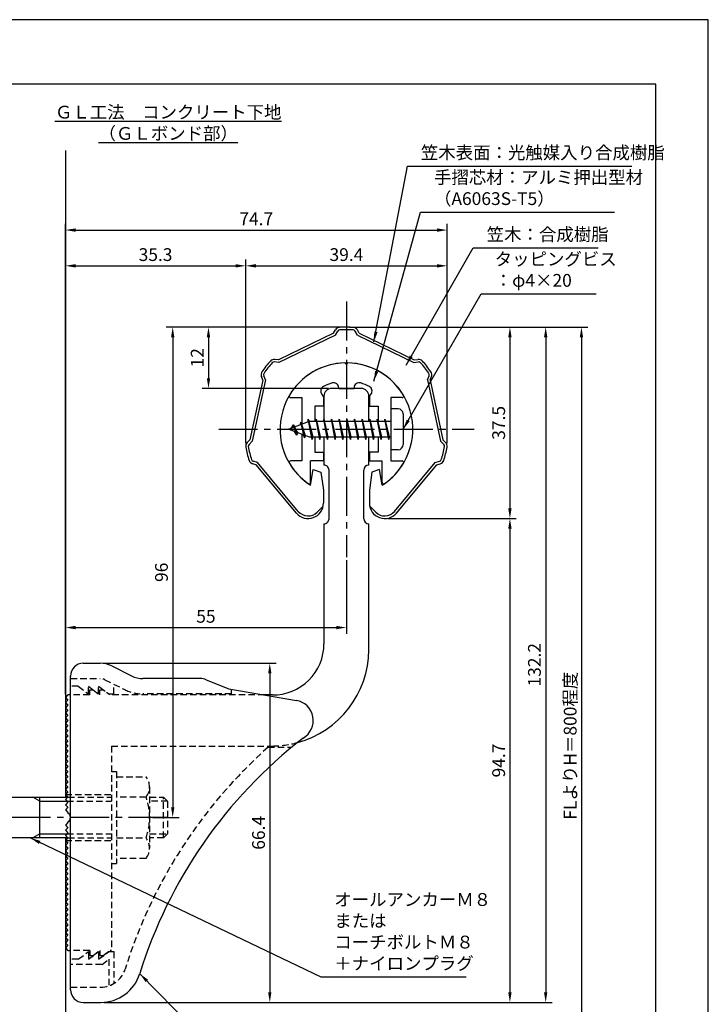
# Model space of a CAD drawing. Extents: x 0 to 210, y 0 to 297.
# Drawn here: x 75 to 210, y 104 to 297 of the extents above; entities that cross this region are included whole.
import ezdxf

# ---------------------------------------------------------------- set-up
doc = ezdxf.new("R2010")
doc.units = 0
doc.header["$LTSCALE"] = 0.4
for name, pattern in [('CENTER2', [28.575, 19.05, -3.175, 3.175, -3.175]), ('HIDDEN2', [4.7625, 3.175, -1.5875]), ('破線', [2.76, 1.04, -1.72])]:
    doc.linetypes.add(name, pattern=pattern)
doc.layers.get('DEFPOINTS').update_dxf_attribs({"linetype": 'CONTINUOUS'})
for name, color, linetype in [('BIS', 7, 'CONTINUOUS'), ('CENTER', 6, 'CENTER2'), ('COVER', 140, 'CONTINUOUS'), ('COVER_HIDDEN_', 140, 'HIDDEN2'), ('DIMS', 1, 'CONTINUOUS'), ('GENKYO', 3, 'CONTINUOUS'), ('HIDDEN', 9, 'HIDDEN2'), ('MODEL', 7, 'CONTINUOUS'), ('SHINZAI', 7, 'CONTINUOUS'), ('TEXT', 7, 'CONTINUOUS'), ('TITLE', 7, 'CONTINUOUS'), ('ZYUSHI', 7, 'CONTINUOUS')]:
    doc.layers.add(name, color=color, linetype=linetype)
doc.styles.add('DIMS', font='romans.shx', dxfattribs={"width": 0.75, "bigfont": 'bigfont.shx'})
doc.styles.get("Standard").update_dxf_attribs({"font": 'romans.shx', "bigfont": 'bigfont.shx'})
doc.dimstyles.new('DIMS', dxfattribs={"dimscale": 0, "dimtxt": 2.5, "dimasz": 2, "dimexe": 1.25, "dimexo": 0.625, "dimtad": 1, "dimtxsty": 'DIMS', "dimcen": 0, "dimclrt": 7, "dimazin": 3, "dimtfac": 1, "dimtmove": 0, "dimatfit": 3})
doc.dimstyles.new('DIMS2', dxfattribs={"dimscale": 2, "dimtxt": 2.5, "dimasz": 2, "dimexe": 1, "dimexo": 1, "dimtad": 1, "dimtxsty": 'DIMS', "dimcen": 0, "dimclrt": 7, "dimazin": 3, "dimtfac": 1, "dimtix": 1, "dimtmove": 0, "dimatfit": 3})

# ---------------------------------------------------------------- blocks, each defined once
blk = doc.blocks.new('*D2')
at = {"layer": 'DEFPOINTS', "color": 0}
for p in [(158.88, 255.82), (158.88, 213.51), (84.17, 164.32)]:
    blk.add_point(p, dxfattribs=at)
at = {"layer": 'DIMS', "color": 0}
for p, q in [((84.17, 164.94), (84.17, 257.07)), ((158.88, 214.13), (158.88, 257.07)), ((86.17, 255.82), (156.88, 255.82))]:
    blk.add_line(p, q, dxfattribs=at)
for points in [[(86.17, 256.15), (86.17, 255.48), (84.17, 255.82)], [(156.88, 256.15), (156.88, 255.48), (158.88, 255.82)]]:
    blk.add_solid(points, dxfattribs=at)
at = {"layer": 'DIMS', "color": 7, "insert": (121.52, 257.69), "char_height": 2.5, "attachment_point": 5, "style": 'DIMS'}
blk.add_mtext('74.7', dxfattribs=at)
blk = doc.blocks.new('*D3')
at = {"layer": 'DEFPOINTS', "color": 0}
for p in [(139.17, 236.82), (84.17, 74.95), (185.17, 74.95)]:
    blk.add_point(p, dxfattribs=at)
at = {"layer": 'DIMS', "color": 0}
for p, q in [((139.79, 236.82), (186.42, 236.82)), ((185.17, 234.82), (185.17, 74.95))]:
    blk.add_line(p, q, dxfattribs=at)
blk.add_solid([(184.84, 234.82), (185.5, 234.82), (185.17, 236.82)], dxfattribs=at)
at = {"layer": 'DIMS', "color": 7, "insert": (183.29, 154.88), "char_height": 2.5, "attachment_point": 5, "rotation": 90, "style": 'DIMS'}
blk.add_mtext('FLよりH＝800程度', dxfattribs=at)
blk = doc.blocks.new('_NONE')
blk = doc.blocks.new('*D4')
at = {"layer": 'DEFPOINTS', "color": 0}
for p in [(139.17, 236.82), (91.08, 104.62), (178.17, 104.62)]:
    blk.add_point(p, dxfattribs=at)
at = {"layer": 'DIMS', "color": 0}
for p, q in [((139.79, 236.82), (179.42, 236.82)), ((178.17, 234.82), (178.17, 106.62)), ((91.7, 104.62), (179.42, 104.62))]:
    blk.add_line(p, q, dxfattribs=at)
for points in [[(177.84, 234.82), (178.5, 234.82), (178.17, 236.82)], [(177.84, 106.62), (178.5, 106.62), (178.17, 104.62)]]:
    blk.add_solid(points, dxfattribs=at)
at = {"layer": 'DIMS', "color": 7, "insert": (176.29, 170.72), "char_height": 2.5, "attachment_point": 5, "rotation": 90, "style": 'DIMS'}
blk.add_mtext('132.2', dxfattribs=at)
blk = doc.blocks.new('*D5')
at = {"layer": 'DEFPOINTS', "color": 0}
for p in [(146.67, 199.35), (91.08, 104.62), (171.17, 104.62)]:
    blk.add_point(p, dxfattribs=at)
at = {"layer": 'DIMS', "color": 0}
for p, q in [((147.29, 199.35), (172.42, 199.35)), ((171.17, 197.35), (171.17, 106.62)), ((91.7, 104.62), (172.42, 104.62))]:
    blk.add_line(p, q, dxfattribs=at)
for points in [[(170.84, 197.35), (171.5, 197.35), (171.17, 199.35)], [(170.84, 106.62), (171.5, 106.62), (171.17, 104.62)]]:
    blk.add_solid(points, dxfattribs=at)
at = {"layer": 'DIMS', "color": 7, "insert": (169.29, 151.98), "char_height": 2.5, "attachment_point": 5, "rotation": 90, "style": 'DIMS'}
blk.add_mtext('94.7', dxfattribs=at)
blk = doc.blocks.new('*D6')
at = {"layer": 'DEFPOINTS', "color": 0}
for p in [(158.88, 248.82), (119.46, 213.51), (158.88, 213.51)]:
    blk.add_point(p, dxfattribs=at)
at = {"layer": 'DIMS', "color": 0}
for p, q in [((119.46, 214.13), (119.46, 250.07)), ((121.46, 248.82), (156.88, 248.82)), ((158.88, 214.13), (158.88, 250.07))]:
    blk.add_line(p, q, dxfattribs=at)
for points in [[(121.46, 249.15), (121.46, 248.48), (119.46, 248.82)], [(156.88, 249.15), (156.88, 248.48), (158.88, 248.82)]]:
    blk.add_solid(points, dxfattribs=at)
at = {"layer": 'DIMS', "color": 7, "insert": (139.17, 250.69), "char_height": 2.5, "attachment_point": 5, "style": 'DIMS'}
blk.add_mtext('39.4', dxfattribs=at)
blk = doc.blocks.new('*D7')
at = {"layer": 'DEFPOINTS', "color": 0}
for p in [(139.17, 236.82), (146.67, 199.35), (171.17, 199.35)]:
    blk.add_point(p, dxfattribs=at)
at = {"layer": 'DIMS', "color": 0}
for p, q in [((139.79, 236.82), (172.42, 236.82)), ((171.17, 234.82), (171.17, 201.35)), ((147.29, 199.35), (172.42, 199.35))]:
    blk.add_line(p, q, dxfattribs=at)
for points in [[(170.84, 234.82), (171.5, 234.82), (171.17, 236.82)], [(170.84, 201.35), (171.5, 201.35), (171.17, 199.35)]]:
    blk.add_solid(points, dxfattribs=at)
at = {"layer": 'DIMS', "color": 7, "insert": (169.29, 218.08), "char_height": 2.5, "attachment_point": 5, "rotation": 90, "style": 'DIMS'}
blk.add_mtext('37.5', dxfattribs=at)
blk = doc.blocks.new('*D8')
at = {"layer": 'DEFPOINTS', "color": 0}
for p in [(90.99, 171.02), (91.08, 104.62), (124.17, 104.62)]:
    blk.add_point(p, dxfattribs=at)
at = {"layer": 'DIMS', "color": 0}
for p, q in [((91.61, 171.02), (125.42, 171.02)), ((124.17, 169.02), (124.17, 106.62)), ((91.7, 104.62), (125.42, 104.62))]:
    blk.add_line(p, q, dxfattribs=at)
for points in [[(123.84, 169.02), (124.5, 169.02), (124.17, 171.02)], [(123.84, 106.62), (124.5, 106.62), (124.17, 104.62)]]:
    blk.add_solid(points, dxfattribs=at)
at = {"layer": 'DIMS', "color": 7, "insert": (122.29, 137.82), "char_height": 2.5, "attachment_point": 5, "rotation": 90, "style": 'DIMS'}
blk.add_mtext('66.4', dxfattribs=at)
blk = doc.blocks.new('*D9')
at = {"layer": 'DEFPOINTS', "color": 0}
for p in [(139.17, 191.82), (139.17, 178.01), (84.17, 164.32)]:
    blk.add_point(p, dxfattribs=at)
at = {"layer": 'DIMS', "color": 0}
for p, q in [((139.17, 191.19), (139.17, 176.76)), ((84.17, 164.94), (84.17, 179.26)), ((86.17, 178.01), (137.17, 178.01))]:
    blk.add_line(p, q, dxfattribs=at)
for points in [[(86.17, 178.34), (86.17, 177.67), (84.17, 178.01)], [(137.17, 178.34), (137.17, 177.67), (139.17, 178.01)]]:
    blk.add_solid(points, dxfattribs=at)
at = {"layer": 'DIMS', "color": 7, "insert": (111.67, 179.88), "char_height": 2.5, "attachment_point": 5, "style": 'DIMS'}
blk.add_mtext('55', dxfattribs=at)
blk = doc.blocks.new('*D10')
at = {"layer": 'DEFPOINTS', "color": 0}
for p in [(119.46, 248.82), (119.46, 213.51), (84.17, 164.32)]:
    blk.add_point(p, dxfattribs=at)
at = {"layer": 'DIMS', "color": 0}
for p, q in [((84.17, 164.94), (84.17, 250.07)), ((86.17, 248.82), (117.46, 248.82)), ((119.46, 214.13), (119.46, 250.07))]:
    blk.add_line(p, q, dxfattribs=at)
for points in [[(86.17, 249.15), (86.17, 248.48), (84.17, 248.82)], [(117.46, 249.15), (117.46, 248.48), (119.46, 248.82)]]:
    blk.add_solid(points, dxfattribs=at)
at = {"layer": 'DIMS', "color": 7, "insert": (101.81, 250.69), "char_height": 2.5, "attachment_point": 5, "style": 'DIMS'}
blk.add_mtext('35.3', dxfattribs=at)
blk = doc.blocks.new('*D11')
at = {"layer": 'DEFPOINTS', "color": 0}
for p in [(139.17, 236.82), (100.64, 140.82), (105.17, 140.82)]:
    blk.add_point(p, dxfattribs=at)
at = {"layer": 'DIMS', "color": 0}
for p, q in [((138.54, 236.82), (103.92, 236.82)), ((105.17, 234.82), (105.17, 142.82)), ((101.26, 140.82), (106.42, 140.82))]:
    blk.add_line(p, q, dxfattribs=at)
for points in [[(104.84, 234.82), (105.5, 234.82), (105.17, 236.82)], [(104.84, 142.82), (105.5, 142.82), (105.17, 140.82)]]:
    blk.add_solid(points, dxfattribs=at)
at = {"layer": 'DIMS', "color": 7, "insert": (103.29, 188.82), "char_height": 2.5, "attachment_point": 5, "rotation": 90, "style": 'DIMS'}
blk.add_mtext('96', dxfattribs=at)
blk = doc.blocks.new('*D12')
at = {"layer": 'DEFPOINTS', "color": 0}
for p in [(139.17, 236.82), (112.17, 224.82), (136.27, 224.82)]:
    blk.add_point(p, dxfattribs=at)
at = {"layer": 'DIMS', "color": 0}
for p, q in [((138.54, 236.82), (110.92, 236.82)), ((112.17, 234.82), (112.17, 226.82)), ((135.64, 224.82), (110.92, 224.82))]:
    blk.add_line(p, q, dxfattribs=at)
for points in [[(111.84, 234.82), (112.5, 234.82), (112.17, 236.82)], [(111.84, 226.82), (112.5, 226.82), (112.17, 224.82)]]:
    blk.add_solid(points, dxfattribs=at)
at = {"layer": 'DIMS', "color": 7, "insert": (110.29, 230.82), "char_height": 2.5, "attachment_point": 5, "rotation": 90, "style": 'DIMS'}
blk.add_mtext('12', dxfattribs=at)

msp = doc.modelspace()

# ---------------------------------------------------------------- linework, layer by layer
at = {"layer": 'BIS'}
for p, q in [((147.8687736, 220.8160132), (147.8687736, 212.8160132)), ((149.2687736, 220.8160132), (147.8687736, 220.8160132)), ((150.2687736, 219.8160132), (150.2687736, 213.8160132)), ((131.8687736, 218.3160132), (127.8687736, 216.8160132)), ((130.2187736, 218.2312634), (130.0421863, 217.6310429)), ((130.9687736, 215.119513), (130.2187736, 218.2312634)), ((130.2187736, 218.2312634), (130.4548479, 217.7857911)), ((130.2187736, 218.2312634), (131.0670505, 215.6166594)), ((131.6932119, 218.7841778), (131.5791977, 218.2074222)), ((132.4687736, 214.8160132), (131.6932119, 218.7841778)), ((131.6932119, 218.7841778), (132.5625236, 215.3160132)), ((131.7187736, 218.6533911), (131.856488, 218.3160132)), ((147.8687736, 218.3160132), (131.8687736, 218.3160132)), ((133.2187736, 218.8160132), (133.1250236, 218.3160132)), ((133.9687736, 214.8160132), (133.2187736, 218.8160132)), ((133.2187736, 218.8160132), (134.0625236, 215.3160132)), ((133.2187736, 218.8160132), (133.4062736, 218.3160132)), ((134.7187736, 218.8160132), (134.6250236, 218.3160132)), ((135.4687736, 214.8160132), (134.7187736, 218.8160132)), ((134.7187736, 218.8160132), (134.9062736, 218.3160132)), ((134.7187736, 218.8160132), (135.5625236, 215.3160132)), ((136.2187736, 218.8160132), (136.1250236, 218.3160132)), ((136.9687736, 214.8160132), (136.2187736, 218.8160132)), ((136.2187736, 218.8160132), (136.4062736, 218.3160132)), ((136.2187736, 218.8160132), (137.0625236, 215.3160132)), ((137.7187736, 218.8160132), (137.6250236, 218.3160132)), ((137.7187736, 218.8160132), (137.9062736, 218.3160132)), ((137.7187736, 218.8160132), (138.5625236, 215.3160132)), ((138.4687736, 214.8160132), (137.7187736, 218.8160132)), ((139.2187736, 218.8160132), (139.1250236, 218.3160132)), ((139.9687736, 214.8160132), (139.2187736, 218.8160132)), ((139.2187736, 218.8160132), (139.4062736, 218.3160132)), ((139.2187736, 218.8160132), (140.0625236, 215.3160132)), ((140.7187736, 218.8160132), (140.6250236, 218.3160132)), ((141.4687736, 214.8160132), (140.7187736, 218.8160132)), ((140.7187736, 218.8160132), (140.9062736, 218.3160132)), ((140.7187736, 218.8160132), (141.5625236, 215.3160132)), ((142.2187736, 218.8160132), (142.1250236, 218.3160132)), ((142.9687736, 214.8160132), (142.2187736, 218.8160132)), ((142.2187736, 218.8160132), (142.4062736, 218.3160132)), ((142.2187736, 218.8160132), (143.0625236, 215.3160132)), ((143.7187736, 218.8160132), (143.6250236, 218.3160132)), ((144.4687736, 214.8160132), (143.7187736, 218.8160132)), ((143.7187736, 218.8160132), (143.9062736, 218.3160132)), ((143.7187736, 218.8160132), (144.5625236, 215.3160132)), ((145.2187736, 218.8160132), (145.1250236, 218.3160132)), ((145.2187736, 218.8160132), (146.0625236, 215.3160132)), ((145.9687736, 214.8160132), (145.2187736, 218.8160132)), ((145.2187736, 218.8160132), (145.4062736, 218.3160132)), ((146.7187736, 218.8160132), (146.6250236, 218.3160132)), ((147.4687736, 214.8160132), (146.7187736, 218.8160132)), ((146.7187736, 218.8160132), (146.9062736, 218.3160132)), ((146.7187736, 218.8160132), (147.5625236, 215.3160132)), ((127.8687736, 216.8160132), (131.8687736, 215.3160132)), ((128.7187736, 217.6687634), (128.2937736, 216.9753882)), ((128.7187736, 217.6687634), (129.0719483, 217.2672037)), ((129.4687736, 215.682013), (128.7187736, 217.6687634)), ((128.7187736, 217.6687634), (129.6102681, 216.1629528)), ((129.4687736, 215.682013), (128.9991165, 216.3921346)), ((129.6102681, 216.1629528), (129.4687736, 215.682013)), ((130.6857846, 215.759634), (130.9687736, 215.119513)), ((131.0670505, 215.6166594), (130.9687736, 215.119513)), ((131.8687736, 215.3160132), (147.8687736, 215.3160132)), ((132.2812736, 215.3160132), (132.4687736, 214.8160132)), ((132.5625236, 215.3160132), (132.4687736, 214.8160132)), ((133.7812736, 215.3160132), (133.9687736, 214.8160132)), ((134.0625236, 215.3160132), (133.9687736, 214.8160132)), ((135.2812736, 215.3160132), (135.4687736, 214.8160132)), ((135.5625236, 215.3160132), (135.4687736, 214.8160132)), ((136.7812736, 215.3160132), (136.9687736, 214.8160132)), ((137.0625236, 215.3160132), (136.9687736, 214.8160132)), ((138.2812736, 215.3160132), (138.4687736, 214.8160132)), ((138.5625236, 215.3160132), (138.4687736, 214.8160132)), ((139.7812736, 215.3160132), (139.9687736, 214.8160132)), ((140.0625236, 215.3160132), (139.9687736, 214.8160132)), ((141.2812736, 215.3160132), (141.4687736, 214.8160132)), ((141.5625236, 215.3160132), (141.4687736, 214.8160132)), ((142.7812736, 215.3160132), (142.9687736, 214.8160132)), ((143.0625236, 215.3160132), (142.9687736, 214.8160132)), ((144.2812736, 215.3160132), (144.4687736, 214.8160132)), ((144.5625236, 215.3160132), (144.4687736, 214.8160132)), ((145.7812736, 215.3160132), (145.9687736, 214.8160132)), ((146.0625236, 215.3160132), (145.9687736, 214.8160132)), ((147.2812736, 215.3160132), (147.4687736, 214.8160132)), ((147.5625236, 215.3160132), (147.4687736, 214.8160132)), ((149.2687736, 212.8160132), (147.8687736, 212.8160132)), ((48.5187283, 144.8160132), (84.6687736, 144.8160132)), ((79.1687736, 144.0160132), (77.783133, 144.8160132)), ((79.1687736, 136.8160132), (79.1687736, 144.8160132)), ((79.1687736, 144.0160132), (84.4687736, 144.0160132)), ((79.1687736, 137.6160132), (77.783133, 136.8160132)), ((79.1687736, 137.6160132), (84.4687736, 137.6160132)), ((84.6687736, 136.8160132), (48.5187283, 136.8160132))]:
    msp.add_line(p, q, dxfattribs=at)
for centre, start, end in [((149.2687736, 219.8160132), 0, 90), ((149.2687736, 213.8160132), 270, 0)]:
    msp.add_arc(centre, 1, start, end, dxfattribs=at)
at = {"layer": 'CENTER'}
for p, q in [((139.1687736, 241.8160132), (139.1687736, 191.8160132)), ((114.1687736, 216.8160132), (164.1687736, 216.8160132)), ((104.1336347, 140.8160132), (29.1687736, 140.8160132))]:
    msp.add_line(p, q, dxfattribs=at)
at = {"layer": 'COVER'}
for p, q in [((87.6687736, 171.0160132), (90.9884337, 171.0160132)), ((93.2245017, 170.4881491), (97.1130455, 168.5438772)), ((85.1687736, 107.0660132), (85.1687736, 168.5660132)), ((110.5910264, 168.0160132), (99.3491135, 168.0160132)), ((111.7051984, 167.8014433), (116.1687736, 166.0160132)), ((116.1687736, 166.0160132), (129.3673913, 163.7545324)), ((87.6687736, 104.6160132), (91.0765868, 104.6160132))]:
    msp.add_line(p, q, dxfattribs=at)
for centre, radius, start, end in [((87.6687736, 168.5160132), 2.5, 90, 180), ((90.9884337, 166.0160132), 5, 63.434948823, 90), ((99.3491135, 173.0160132), 5, 243.434948823, 270), ((110.5910264, 165.0160132), 3, 68.198590514, 90), ((128.6687736, 159.8160132), 4, 300.631256505, 80.066539211), ((187.8961584, 82.5577846), 93.3781425, 127.766786244, 162.746944307), ((91.0765868, 112.6160132), 8, 270, 342.820190913), ((87.6687736, 107.1160132), 2.5, 180, 270)]:
    msp.add_arc(centre, radius, start, end, dxfattribs=at)
at = {"layer": 'COVER_HIDDEN_'}
for p, q in [((85.1687736, 168.0160132), (90.9884337, 168.0160132)), ((91.8828609, 167.8048676), (95.7714047, 165.8605957)), ((86.6687736, 166.5160132), (85.1687736, 166.5160132)), ((86.6687736, 166.5160132), (88.6687736, 165.0160132)), ((88.6687736, 165.0160132), (88.6687736, 166.5160132)), ((88.6687736, 166.5160132), (90.6687736, 165.0160132)), ((90.6687736, 165.0160132), (90.6687736, 166.5160132)), ((90.6687736, 166.5160132), (92.6687736, 165.0160132)), ((93.6687736, 165.0160132), (93.6687736, 166.9119112)), ((116.6687736, 165.0160132), (116.6687736, 165.9284483)), ((92.6687736, 165.0160132), (93.6687736, 165.0160132)), ((116.6687736, 165.0160132), (99.3491135, 165.0160132)), ((123.8351527, 154.5660132), (128.4451637, 154.5660132)), ((86.6687736, 113.0660132), (88.6687736, 114.5660132)), ((88.6687736, 113.0660132), (90.6687736, 114.5660132)), ((88.6687736, 114.5660132), (88.6687736, 113.0660132)), ((90.6687736, 113.0660132), (92.6687736, 114.5660132)), ((90.6687736, 114.5660132), (90.6687736, 113.0660132)), ((92.6687736, 114.5660132), (93.6687736, 114.5660132)), ((93.6687736, 114.5660132), (93.6687736, 108.3404351)), ((86.6687736, 113.0660132), (85.1687736, 113.0660132)), ((91.3354403, 112.0660132), (85.1687736, 112.0660132)), ((91.3354403, 112.0660132), (92.6687736, 113.0660132)), ((92.6687736, 113.0660132), (92.6687736, 107.8762937)), ((85.1687736, 107.6160132), (91.0765868, 107.6160132))]:
    msp.add_line(p, q, dxfattribs=at)
at = {"layer": 'COVER_HIDDEN_', "linetype": '破線'}
msp.add_arc((90.9884337, 166.0160132), 2, 63.434948823, 90, dxfattribs=at)
at = {"layer": 'COVER_HIDDEN_'}
for centre, radius, start, end in [((99.3491135, 173.0160132), 8, 243.434948823, 270), ((187.8961584, 82.5577846), 96.3781425, 131.656525082, 162.746944307), ((91.0765868, 112.6160132), 5, 270, 342.820190913)]:
    msp.add_arc(centre, radius, start, end, dxfattribs=at)
at = {"layer": 'DEFPOINTS'}
msp.add_lwpolyline([(0, 0), (210, 0), (210, 297), (0, 297)], close=True, dxfattribs=at)
at = {"layer": 'GENKYO'}
for p, q in [((84.1687736, 271.3636626), (84.1687736, 144.8160132)), ((84.1687736, 136.8160132), (84.1687736, 74.9455206))]:
    msp.add_line(p, q, dxfattribs=at)
at = {"layer": 'HIDDEN'}
for p, q in [((88.9187736, 164.8160132), (88.9187736, 165.8160132)), ((88.9187736, 165.8160132), (89.5854403, 165.8160132)), ((89.5854403, 165.8160132), (90.9187736, 164.8160132)), ((90.9187736, 164.8160132), (90.9187736, 165.8160132)), ((90.9187736, 165.8160132), (91.5854403, 165.8160132)), ((88.9187736, 164.8160132), (85.1687736, 164.8160132)), ((123.1723003, 164.8160132), (92.9187736, 164.8160132)), ((93.1687736, 154.8160132), (124.6687736, 154.8160132)), ((93.1687736, 154.8160132), (93.1687736, 114.8160132)), ((93.1687736, 149.8115058), (94.1687736, 149.8115058)), ((94.1687736, 149.8115058), (94.1687736, 131.8115058)), ((94.1687736, 148.8115058), (99.9487499, 148.8115058)), ((100.6350414, 146.8115058), (100.6350414, 134.8115058)), ((84.1687736, 145.3160132), (93.1687736, 145.3160132)), ((84.6687736, 144.8160132), (93.1687736, 144.8160132)), ((99.9487499, 144.8115058), (94.1687736, 144.8115058)), ((100.6350414, 144.8115058), (103.3687736, 144.8115058)), ((103.3687736, 136.8115058), (103.3687736, 144.8115058)), ((103.3687736, 144.8115058), (104.1687736, 144.0115058)), ((84.4687736, 144.0160132), (93.1687736, 144.0160132)), ((104.1687736, 144.0115058), (100.6350414, 144.0115058)), ((104.1687736, 144.0115058), (104.1687736, 137.6115058)), ((84.4687736, 137.6160132), (93.1687736, 137.6160132)), ((100.6350414, 137.6115058), (104.1687736, 137.6115058)), ((104.1687736, 137.6115058), (103.3687736, 136.8115058)), ((84.1687736, 136.3160132), (93.1687736, 136.3160132)), ((84.6681385, 136.8160132), (93.1687736, 136.8160132)), ((94.1687736, 136.8115058), (99.9487499, 136.8115058)), ((103.3687736, 136.8115058), (100.6350414, 136.8115058)), ((93.1687736, 131.8115058), (94.1687736, 131.8115058)), ((99.9487499, 132.8115058), (94.1687736, 132.8115058)), ((88.9187736, 114.8160132), (85.1687736, 114.8160132)), ((88.9187736, 114.8160132), (88.9187736, 113.8160132)), ((88.9187736, 113.8160132), (89.5854403, 113.8160132)), ((89.5854403, 113.8160132), (90.9187736, 114.8160132)), ((90.9187736, 114.8160132), (90.9187736, 113.8160132)), ((90.9187736, 113.8160132), (91.5854403, 113.8160132)), ((91.5854403, 113.8160132), (92.9187736, 114.8160132)), ((93.1687736, 114.8160132), (92.9187736, 114.8160132))]:
    msp.add_line(p, q, dxfattribs=at)
at = {"layer": 'HIDDEN', "linetype": '破線'}
msp.add_line((91.5854403, 165.8160132), (92.9187736, 164.8160132), dxfattribs=at)
at = {"layer": 'HIDDEN'}
for centre, radius, start, end in [((124.5698235, 173.8157555), 19, 270.298391888, 285.292589072), ((97.3776821, 146.8115058), 3.2573593, 322.121120508, 37.878879492), ((88.6350414, 140.8115058), 12, 340.528779365, 19.471220635), ((97.3776821, 134.8115058), 3.2573593, 322.121120508, 37.878879492)]:
    msp.add_arc(centre, radius, start, end, dxfattribs=at)
at = {"layer": 'MODEL'}
for p, q in [((142.0687736, 224.8160132), (136.2687736, 224.8160132)), ((134.7687736, 223.3160132), (134.7687736, 218.3160132)), ((143.5687736, 218.3160132), (143.5687736, 223.3160132)), ((134.7687736, 215.3160132), (134.7687736, 209.8160132)), ((143.5687736, 209.8160132), (143.5687736, 215.3160132)), ((135.7688955, 199.3207802), (135.7688955, 208.8160132)), ((142.5688955, 199.3207802), (142.5688955, 208.8160132)), ((134.7687736, 198.3207802), (134.7687736, 174.8160132)), ((143.5687736, 173.6160132), (143.5687736, 198.3207802)), ((84.6687736, 164.8160132), (84.1687736, 164.3160132)), ((84.1687736, 164.3160132), (84.6687736, 163.8160132)), ((85.1687736, 164.8160132), (84.6687736, 164.8160132)), ((124.6687736, 164.8160132), (123.1723003, 164.8160132)), ((84.6687736, 163.8160132), (84.1687736, 163.3160132)), ((84.1687736, 163.3160132), (84.6687736, 162.8160132)), ((84.6687736, 162.8160132), (84.1687736, 162.3160132)), ((84.1687736, 162.3160132), (84.6687736, 161.8160132)), ((84.6687736, 161.8160132), (84.1687736, 161.3160132)), ((84.1687736, 161.3160132), (84.6687736, 160.8160132)), ((84.6687736, 160.8160132), (84.1687736, 160.3160132)), ((84.1687736, 160.3160132), (84.6687736, 159.8160132)), ((84.6687736, 159.8160132), (84.1687736, 159.3160132)), ((84.1687736, 159.3160132), (84.6687736, 158.8160132)), ((84.6687736, 158.8160132), (84.1687736, 158.3160132)), ((84.1687736, 158.3160132), (84.6687736, 157.8160132)), ((84.6687736, 157.8160132), (84.1687736, 157.3160132)), ((84.1687736, 157.3160132), (84.6687736, 156.8160132)), ((84.6687736, 156.8160132), (84.1687736, 156.3160132)), ((84.1687736, 156.3160132), (84.6687736, 155.8160132)), ((84.6687736, 155.8160132), (84.1687736, 155.3160132)), ((84.1687736, 155.3160132), (84.6687736, 154.8160132)), ((84.6687736, 154.8160132), (84.1687736, 154.3160132)), ((84.1687736, 154.3160132), (84.6687736, 153.8160132)), ((84.6687736, 153.8160132), (84.1687736, 153.3160132)), ((84.1687736, 153.3160132), (84.6687736, 152.8160132)), ((84.6687736, 152.8160132), (84.1687736, 152.3160132)), ((84.1687736, 152.3160132), (84.6687736, 151.8160132)), ((84.6687736, 151.8160132), (84.1687736, 151.3160132)), ((84.1687736, 151.3160132), (84.6687736, 150.8160132)), ((84.6687736, 150.8160132), (84.1687736, 150.3160132)), ((84.1687736, 150.3160132), (84.6687736, 149.8160132)), ((84.6687736, 149.8160132), (84.1687736, 149.3160132)), ((84.1687736, 149.3160132), (84.6687736, 148.8160132)), ((84.6687736, 148.8160132), (84.1687736, 148.3160132)), ((84.1687736, 148.3160132), (84.6687736, 147.8160132)), ((84.6687736, 147.8160132), (84.1687736, 147.3160132)), ((84.1687736, 147.3160132), (84.6687736, 146.8160132)), ((84.6687736, 146.8160132), (84.1687736, 146.3160132)), ((84.1687736, 146.3160132), (84.6687736, 145.8160132)), ((84.6687736, 145.8160132), (84.1687736, 145.3160132)), ((84.1687736, 145.3160132), (84.6687736, 144.8160132)), ((84.6687736, 144.8160132), (84.1687736, 144.3160132)), ((84.1687736, 144.3160132), (84.6687736, 143.8160132)), ((84.6687736, 143.8160132), (84.1687736, 143.3160132)), ((84.1687736, 143.3160132), (84.6687736, 142.8160132)), ((84.6687736, 142.8160132), (84.1687736, 142.3160132)), ((84.1687736, 142.3160132), (84.6687736, 141.8160132)), ((84.6687736, 141.8160132), (84.5802114, 141.727451)), ((84.6687736, 139.8160132), (84.1687736, 139.3160132)), ((84.1687736, 139.3160132), (84.6687736, 138.8160132)), ((84.6687736, 138.8160132), (84.1687736, 138.3160132)), ((84.5802114, 139.9045754), (84.6687736, 139.8160132)), ((84.1687736, 138.3160132), (84.6687736, 137.8160132)), ((84.6687736, 137.8160132), (84.1687736, 137.3160132)), ((84.1687736, 137.3160132), (84.6687736, 136.8160132)), ((84.6687736, 136.8160132), (84.1687736, 136.3160132)), ((84.1687736, 136.3160132), (84.6687736, 135.8160132)), ((84.6687736, 135.8160132), (84.1687736, 135.3160132)), ((84.1687736, 135.3160132), (84.6687736, 134.8160132)), ((84.6687736, 134.8160132), (84.1687736, 134.3160132)), ((84.1687736, 134.3160132), (84.6687736, 133.8160132)), ((84.6687736, 133.8160132), (84.1687736, 133.3160132)), ((84.1687736, 133.3160132), (84.6687736, 132.8160132)), ((84.6687736, 132.8160132), (84.1687736, 132.3160132)), ((84.1687736, 132.3160132), (84.6687736, 131.8160132)), ((84.6687736, 131.8160132), (84.1687736, 131.3160132)), ((84.1687736, 131.3160132), (84.6687736, 130.8160132)), ((84.6687736, 130.8160132), (84.1687736, 130.3160132)), ((84.1687736, 130.3160132), (84.6687736, 129.8160132)), ((84.6687736, 129.8160132), (84.1687736, 129.3160132)), ((84.1687736, 129.3160132), (84.6687736, 128.8160132)), ((84.6687736, 128.8160132), (84.1687736, 128.3160132)), ((84.1687736, 128.3160132), (84.6687736, 127.8160132)), ((84.6687736, 127.8160132), (84.1687736, 127.3160132)), ((84.1687736, 127.3160132), (84.6687736, 126.8160132)), ((84.6687736, 126.8160132), (84.1687736, 126.3160132)), ((84.1687736, 126.3160132), (84.6687736, 125.8160132)), ((84.6687736, 125.8160132), (84.1687736, 125.3160132)), ((84.1687736, 125.3160132), (84.6687736, 124.8160132)), ((84.6687736, 124.8160132), (84.1687736, 124.3160132)), ((84.1687736, 124.3160132), (84.6687736, 123.8160132)), ((84.6687736, 123.8160132), (84.1687736, 123.3160132)), ((84.1687736, 123.3160132), (84.6687736, 122.8160132)), ((84.6687736, 122.8160132), (84.1687736, 122.3160132)), ((84.1687736, 122.3160132), (84.6687736, 121.8160132)), ((84.6687736, 121.8160132), (84.1687736, 121.3160132)), ((84.1687736, 121.3160132), (84.6687736, 120.8160132)), ((84.6687736, 120.8160132), (84.1687736, 120.3160132)), ((84.1687736, 120.3160132), (84.6687736, 119.8160132)), ((84.6687736, 119.8160132), (84.1687736, 119.3160132)), ((84.1687736, 119.3160132), (84.6687736, 118.8160132)), ((84.6687736, 118.8160132), (84.1687736, 118.3160132)), ((84.1687736, 118.3160132), (84.6687736, 117.8160132)), ((84.6687736, 117.8160132), (84.1687736, 117.3160132)), ((84.1687736, 117.3160132), (84.6687736, 116.8160132)), ((84.6687736, 116.8160132), (84.1687736, 116.3160132)), ((84.1687736, 116.3160132), (84.6687736, 115.8160132)), ((84.6687736, 115.8160132), (84.1687736, 115.3160132)), ((84.1687736, 115.3160132), (84.6687736, 114.8160132)), ((84.6687736, 114.8160132), (85.1687736, 114.8160132))]:
    msp.add_line(p, q, dxfattribs=at)
for centre, radius, start, end in [((136.2687736, 223.3160132), 1.5, 90, 180), ((142.0687736, 223.3160132), 1.5, 0, 90), ((134.7688955, 208.8160132), 1, 0, 90.006982408), ((143.5688955, 208.8160132), 1, 90, 180), ((134.7688955, 199.3207802), 1, 269.993017592, 0), ((143.5688955, 199.3207802), 1, 180, 270), ((124.7687736, 174.8155132), 10, 269.427032584, 0.002864861), ((124.5698235, 173.8157555), 19, 285.292589072, 359.397652435), ((84.1687736, 140.8160132), 1, 294.295188945, 65.704811055)]:
    msp.add_arc(centre, radius, start, end, dxfattribs=at)
at = {"layer": 'SHINZAI'}
for p, q in [((139.1687736, 229.5160132), (138.8721579, 229.8126289)), ((139.1687736, 229.5160132), (139.4653893, 229.8126289)), ((134.6687736, 223.2426792), (134.3272312, 223.7304523)), ((137.6687736, 224.8160132), (137.6687736, 224.9400516)), ((137.6687736, 224.8160132), (140.6687736, 224.8160132)), ((140.6687736, 224.8160132), (140.6687736, 224.9400516)), ((143.6687736, 223.2426792), (144.010316, 223.7304523)), ((128.2587736, 223.0169285), (130.4687736, 223.0169285)), ((130.4687736, 223.0169285), (130.4687736, 217.7910132)), ((134.6687736, 223.2426792), (134.6687736, 221.3160132)), ((143.6687736, 223.2426792), (143.6687736, 221.3160132)), ((147.8687736, 223.0169285), (147.8687736, 218.3160132)), ((150.0787736, 223.0169285), (147.8687736, 223.0169285)), ((132.9687736, 221.3160132), (132.9687736, 218.3160132)), ((134.6687736, 221.3160132), (132.9687736, 221.3160132)), ((143.6687736, 221.3160132), (145.3687736, 221.3160132)), ((145.3687736, 221.3160132), (145.3687736, 218.3160132)), ((130.4687736, 215.8410132), (130.4687736, 210.6160132)), ((132.9687736, 215.3160132), (132.9687736, 212.3160132)), ((145.3687736, 215.3160132), (145.3687736, 212.3160132)), ((147.8687736, 215.3160132), (147.8687736, 210.6160132)), ((132.9687736, 212.3160132), (134.6687736, 212.3160132)), ((134.6687736, 212.3160132), (134.6687736, 210.6160132)), ((145.3687736, 212.3160132), (143.6687736, 212.3160132)), ((143.6687736, 212.3160132), (143.6687736, 210.6160132)), ((130.4687736, 210.6160132), (128.2594913, 210.6160132)), ((132.1687736, 206.4285051), (132.1687736, 210.6160132)), ((134.6687736, 210.6160132), (132.1687736, 210.6160132)), ((143.6687736, 210.6160132), (146.1687736, 210.6160132)), ((146.1687736, 206.4285051), (146.1687736, 210.6160132)), ((147.8687736, 210.6160132), (150.0780559, 210.6160132))]:
    msp.add_line(p, q, dxfattribs=at)
for centre, radius, start, end in [((139.1687736, 216.8160132), 13, 91.30740781, 149.210656574), ((139.1687736, 216.8160132), 13, 30.789343426, 88.69259219), ((139.1687736, 216.8160132), 9.5, 107.104635177, 118.243672969), ((136.6687736, 224.9400516), 1, 0, 107.104635177), ((141.6687736, 224.9400516), 1, 72.895364823, 180), ((139.1687736, 216.8160132), 9.5, 61.756327031, 72.895364823), ((135.1463833, 224.3040287), 1, 118.243672969, 215), ((143.1911639, 224.3040287), 1, 325, 61.756327031), ((128.2587736, 223.3169285), 0.3, 149.210656575, 270), ((150.0787736, 223.3169285), 0.3, 270, 30.789343425), ((128.2594913, 210.3152955), 0.3007177, 90, 210.790235005), ((139.1687736, 216.8160132), 13, 210.790235004, 234.892509778), ((139.1687736, 216.8160132), 13, 305.107490223, 329.209764996), ((150.0780559, 210.3152955), 0.3007177, 329.209764996, 90), ((131.8662817, 206.4285051), 0.3024919, 234.892509777, 0), ((146.4712655, 206.4285051), 0.3024919, 180, 305.107490223)]:
    msp.add_arc(centre, radius, start, end, dxfattribs=at)
at = {"layer": 'TITLE'}
msp.add_lwpolyline([(20, 12.625), (199.75, 12.625), (199.75, 284.375), (20, 284.375)], close=True, dxfattribs=at)
at = {"layer": 'ZYUSHI'}
for p, q in [((136.6687736, 235.6508214), (125.8804301, 230.3961431)), ((137.0252804, 235.2683094), (125.9618131, 229.8796265)), ((136.6687736, 235.6508214), (137.0281096, 236.2732096)), ((137.0252804, 235.2683094), (137.4611223, 236.0232096)), ((141.3122668, 235.2683094), (140.8764249, 236.0232096)), ((141.6687736, 235.6508214), (141.3094376, 236.2732096)), ((141.3122668, 235.2683094), (152.3757341, 229.8796265)), ((141.6687736, 235.6508214), (152.4571171, 230.3961431)), ((125.9618131, 229.8796265), (125.0987429, 230.0018656)), ((125.8804301, 230.3961431), (125.1688597, 230.4969249)), ((152.3757341, 229.8796265), (153.2388043, 230.0018656)), ((152.4571171, 230.3961431), (153.1686875, 230.4969249)), ((122.7979054, 226.4593878), (120.2841148, 214.7256392)), ((123.3188649, 226.5042633), (120.7409677, 214.4712812)), ((122.7979054, 226.4593878), (122.5293998, 227.1260168)), ((123.3188649, 226.5042633), (122.993192, 227.3128236)), ((155.0186823, 226.5042633), (155.3443552, 227.3128236)), ((155.0186823, 226.5042633), (157.5965795, 214.4712812)), ((155.5396418, 226.4593878), (155.8081474, 227.1260168)), ((155.5396418, 226.4593878), (158.0534324, 214.7256392)), ((120.2841148, 214.7256392), (119.7660775, 214.227516)), ((120.7409677, 214.4712812), (120.1126356, 213.8671031)), ((157.5965795, 214.4712812), (158.2249116, 213.8671031)), ((158.0534324, 214.7256392), (158.5714697, 214.227516)), ((121.7691728, 210.3094251), (120.9317731, 210.5514877)), ((129.7493674, 200.7471287), (121.7691728, 210.3094251)), ((148.5881798, 200.7471287), (156.5683744, 210.3094251)), ((156.5683744, 210.3094251), (157.4057741, 210.5514877)), ((121.4833315, 209.8715812), (120.7929254, 210.0711531)), ((129.3654862, 200.4267614), (121.4833315, 209.8715812)), ((132.1687736, 205.861562), (132.6687736, 208.9160132)), ((132.6687736, 208.9160132), (134.1687736, 208.4160132)), ((134.1687736, 208.4160132), (134.6687736, 204.9160132)), ((144.1687736, 208.4160132), (143.6687736, 204.9160132)), ((145.6687736, 208.9160132), (144.1687736, 208.4160132)), ((146.1687736, 205.861562), (145.6687736, 208.9160132)), ((148.972061, 200.4267614), (156.8542157, 209.8715812)), ((156.8542157, 209.8715812), (157.5446218, 210.0711531)), ((134.6687736, 204.9160132), (134.6687736, 202.3489651)), ((143.6687736, 204.9160132), (143.6687736, 202.3489651)), ((133.4365406, 200.5811982), (134.6091445, 201.7538021)), ((144.9010066, 200.5811982), (143.7284027, 201.7538021))]:
    msp.add_line(p, q, dxfattribs=at)
for centre, radius, start, end in [((137.894135, 235.7732096), 1, 93.846647527, 150), ((137.894135, 235.7732096), 0.5, 93.846647527, 150), ((139.1687736, 216.8160132), 20, 86.153352473, 93.846647527), ((139.1687736, 216.8160132), 19.5, 86.153352473, 93.846647527), ((140.4434122, 235.7732096), 0.5, 30, 86.153352473), ((140.4434122, 235.7732096), 1, 30, 86.153352473), ((139.1687736, 216.8160132), 20, 138.091999168, 145.785294221), ((139.1687736, 216.8160132), 19.5, 138.091999168, 145.785294221), ((125.0286262, 229.5068064), 1, 81.938646695, 138.091999168), ((125.0286262, 229.5068064), 0.5, 81.938646695, 138.091999168), ((139.1687736, 216.8160132), 13, 90, 237.421029607), ((139.1687736, 216.8160132), 13, 302.578970393, 90), ((153.308921, 229.5068064), 1, 41.908000832, 98.061353305), ((153.308921, 229.5068064), 0.5, 41.908000832, 98.061353305), ((139.1687736, 216.8160132), 19.5, 34.214705779, 41.908000832), ((139.1687736, 216.8160132), 20, 34.214705779, 41.908000832), ((123.4569843, 227.4996304), 1, 145.785294221, 201.938646695), ((123.4569843, 227.4996304), 0.5, 145.785294221, 201.938646695), ((154.8805629, 227.4996304), 0.5, 338.061353305, 34.214705779), ((154.8805629, 227.4996304), 1, 338.061353305, 34.214705779), ((120.4591937, 213.5066901), 1, 133.877293389, 190.030645863), ((157.8783535, 213.5066901), 1, 349.969354137, 46.122706611), ((139.1687736, 216.8160132), 20, 190.030645863, 197.723940916), ((120.4591937, 213.5066901), 0.5, 133.877293389, 190.030645863), ((139.1687736, 216.8160132), 19.5, 190.030645863, 197.723940916), ((139.1687736, 216.8160132), 19.5, 342.276059084, 349.969354137), ((139.1687736, 216.8160132), 20, 342.276059084, 349.969354137), ((157.8783535, 213.5066901), 0.5, 349.969354137, 46.122706611), ((121.0706208, 211.0318223), 1, 197.723940916, 253.877293389), ((121.0706208, 211.0318223), 0.5, 197.723940916, 253.877293389), ((157.2669264, 211.0318223), 0.5, 286.122706611, 342.276059084), ((157.2669264, 211.0318223), 1, 286.122706611, 342.276059084), ((131.6687736, 202.3489651), 3, 219.846616736, 0), ((131.6687736, 202.3489651), 2.5, 219.846616736, 315), ((146.6687736, 202.3489651), 3, 180, 320.153383264), ((146.6687736, 202.3489651), 2.5, 225, 320.153383264)]:
    msp.add_arc(centre, radius, start, end, dxfattribs=at)

# ---------------------------------------------------------------- texts
at = {"layer": 'DIMS', "color": 7, "char_height": 2.5, "attachment_point": 7}
for s, insert in [('笠木表面：光触媒入り合成樹脂', (153.7294541, 268.9410132)), ('手摺芯材：アルミ押出型材\\P\u3000\u3000\u3000（A6063S-T5）', (156.3068044, 259.9410132)), ('\u3000\\P 笠木：合成樹脂', (166.6162055, 252.9410132)), ('タッピングビス\\P\u3000：φ4×20', (168.1935557, 243.9410132)), ('オールアンカーＭ８\\P\u3000または\\PコーチボルトＭ８\\P＋ナイロンプラグ', (136.7944087, 110.2365058))]:
    msp.add_mtext(s, dxfattribs=dict(at, insert=insert))
at = {"layer": 'TEXT', "insert": (104.2937736, 276.8205206), "char_height": 2.5, "attachment_point": 5}
msp.add_mtext('{\\LＧＬ工法\u3000コンクリート下地\\P（ＧＬボンド部）}', dxfattribs=at)

# ---------------------------------------------------------------- dimensions: what is measured, and where the dimension line sits
at = {"layer": 'DIMS'}
for base, p1, p2, override, picture, middle in [((158.8783535, 255.8160132), (84.1687736, 164.3160132), (158.8783535, 213.5066901), {"dimscale": 1, "dimdec": 1}, '*D2', (121.5235636, 257.6910132)), ((119.4591937, 248.8160132), (84.1687736, 164.3160132), (119.4591937, 213.5066901), {"dimscale": 1, "dimdec": 1}, '*D10', (101.8139836, 250.6910132)), ((158.8783535, 248.8160132), (119.4591937, 213.5066901), (158.8783535, 213.5066901), {"dimscale": 1, "dimdec": 1}, '*D6', (139.1687736, 250.6910132)), ((139.1687736, 178.0069985), (84.1687736, 164.3160132), (139.1687736, 191.8160132), {"dimscale": 1, "dimdec": 6}, '*D9', (111.6687736, 179.8819985))]:
    dim = msp.add_linear_dim(base=base, p1=p1, p2=p2, dimstyle='DIMS', override=override, dxfattribs=at)
    dim.commit()
    dim.dimension.update_dxf_attribs({"geometry": picture, "text_midpoint": middle})
dim = msp.add_linear_dim(base=(185.1687736, 74.9455206), p1=(139.1687736, 236.8160132), p2=(84.1687736, 74.9455206), angle=90, text='FLよりH＝800程度', dimstyle='DIMS', override={"dimscale": 1, "dimblk2": 'NONE', "dimsah": 1, "dimse2": 1}, dxfattribs=at)
dim.commit()
dim.dimension.update_dxf_attribs({"geometry": '*D3', "text_midpoint": (183.2937736, 154.8807669)})
for base, p1, p2, override, picture, middle in [((178.1687736, 104.6160132), (139.1687736, 236.8160132), (91.0765868, 104.6160132), {"dimscale": 1, "dimdec": 6}, '*D4', (176.2937736, 170.7160132)), ((105.1687736, 140.8160132), (139.1687736, 236.8160132), (100.6350414, 140.8160132), {"dimscale": 1, "dimdec": 6}, '*D11', (103.2937736, 188.8160132)), ((112.1687736, 224.8160132), (139.1687736, 236.8160132), (136.2687736, 224.8160132), {"dimscale": 1, "dimdec": 6}, '*D12', (110.2937736, 230.8160132)), ((171.1687736, 199.3489651), (139.1687736, 236.8160132), (146.6687736, 199.3489651), {"dimscale": 1, "dimdec": 1}, '*D7', (169.2937736, 218.0824892)), ((171.1687736, 104.6160132), (146.6687736, 199.3489651), (91.0765868, 104.6160132), {"dimscale": 1, "dimdec": 1}, '*D5', (169.2937736, 151.9824892)), ((124.1687736, 104.6160132), (90.9884337, 171.0160132), (91.0765868, 104.6160132), {"dimscale": 1, "dimdec": 6}, '*D8', (122.2937736, 137.8160132))]:
    dim = msp.add_linear_dim(base=base, p1=p1, p2=p2, angle=90, dimstyle='DIMS', override=override, dxfattribs=at)
    dim.commit()
    dim.dimension.update_dxf_attribs({"geometry": picture, "text_midpoint": middle})

# ---------------------------------------------------------------- leaders
at = {"layer": 'DIMS', "annotation_type": 0, "has_hookline": 1, "hookline_direction": 0}
for points, dimstyle, override, text_width in [([(144.5604898, 233.9360083), (151.1044541, 268.3160132), (153.1044541, 268.3160132)], 'DIMS2', {"dimscale": 1, "dimasz": 2}, 41.3333333), ([(144.5512336, 226.2502908), (153.6818044, 259.3160132), (155.6818044, 259.3160132)], 'DIMS2', {"dimscale": 1, "dimasz": 2}, 35.3333333), ([(150.848914, 229.3793577), (163.9912055, 252.3160132), (165.9912055, 252.3160132)], 'DIMS2', {"dimscale": 1, "dimasz": 2}, 21.8333333), ([(150.2687736, 216.8160132), (165.5685557, 243.3160132), (167.5685557, 243.3160132)], 'DIMS2', {"dimscale": 1, "dimasz": 2}, 19.8333333), ([(77.3187736, 136.8160132), (134.1694087, 109.6115058), (136.1694087, 109.6115058)], 'DIMS', {"dimscale": 1}, 25.8333333), ([(98.7190118, 110.2485347), (118.9647079, 89.6115058), (120.9647079, 89.6115058)], 'DIMS', {"dimscale": 1}, 53.1666669), ([(42.6358175, 106.509039), (94.1687736, 75.6115058), (96.1687736, 75.6115058)], 'DIMS', {"dimscale": 1}, 16.5)]:
    msp.add_leader(points, dimstyle=dimstyle, override=override, dxfattribs=dict(at, text_width=text_width))

doc.saveas('drawing.dxf')
